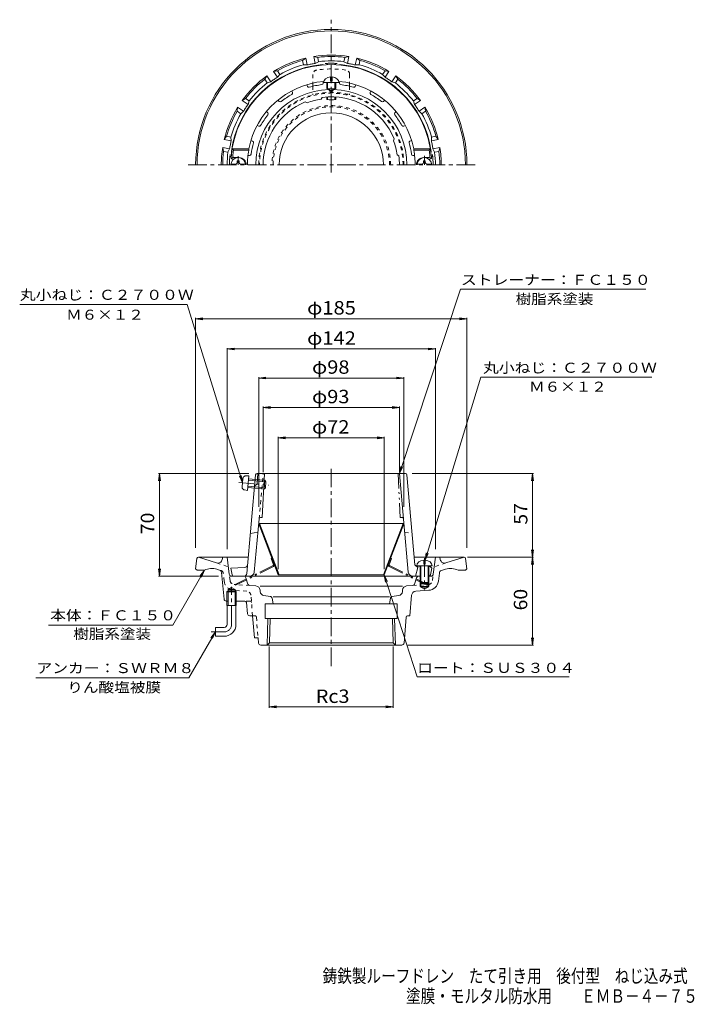
# Model space of a CAD drawing. Units: millimetres. Extents: x -236 to 224, y -347 to 325.
import ezdxf

# ---------------------------------------------------------------- set-up
doc = ezdxf.new("R2010")
doc.units = ezdxf.units.MM
doc.header["$LTSCALE"] = 3
for name, pattern in [('JWW_CENTER1', [6.773333, 4.233333, -0.846667, 0.846667, -0.846667]), ('JWW_DASHED1', [1.693333, 0.846667, -0.846667]), ('JWW_PHANTOM1', [6.773333, 3.386667, -0.846667, 0.423333, -0.846667, 0.423333, -0.846667])]:
    doc.linetypes.add(name, pattern=pattern)
for name, color, linetype in [('F-4ﾚｲﾔ', 7, 'Continuous'), ('その他', 7, 'Continuous'), ('ハッチ', 7, 'Continuous'), ('仕上', 7, 'Continuous'), ('寸法', 7, 'Continuous'), ('通り芯', 7, 'Continuous')]:
    doc.layers.add(name, color=color, linetype=linetype)
doc.styles.add('ＭＳ ゴシック', font='txt', dxfattribs={"height": 1})

msp = doc.modelspace()

# ---------------------------------------------------------------- linework, layer by layer
at = {"layer": 'その他', "color": 7, "linetype": 'Continuous', "lineweight": 9}
for p, q in [((-115.6, 121.08), (-110.65, 121.74)), ((-115.6, 121.68), (-115.6, -35.28)), ((-115.6, 121.08), (69.4, 121.08)), ((-115.6, 121.08), (-110.65, 120.43)), ((69.4, 121.08), (64.44, 121.74)), ((69.4, 121.08), (64.44, 120.43)), ((69.4, 121.68), (69.4, -35.28)), ((-94.1, 100.48), (-89.15, 101.13)), ((-94.1, 101.08), (-94.1, -36.06)), ((47.9, 100.48), (42.94, 101.13)), ((47.9, 101.08), (47.9, -36.06)), ((-94.1, 100.48), (47.9, 100.48)), ((-94.1, 100.48), (-89.15, 99.82)), ((47.9, 100.48), (42.94, 99.82)), ((-72.6, 80.66), (-67.65, 81.31)), ((-72.6, 81.26), (-72.6, -7.34)), ((-72.6, 80.66), (26.4, 80.66)), ((-72.6, 80.66), (-67.65, 80.01)), ((26.4, 80.66), (21.44, 81.31)), ((26.4, 80.66), (21.44, 80.01)), ((26.4, 81.26), (26.4, -7.34)), ((-69.6, 60.54), (-64.65, 61.19)), ((-69.6, 61.14), (-69.6, 16.32)), ((-69.6, 60.54), (23.4, 60.54)), ((-69.6, 60.54), (-64.65, 59.89)), ((23.4, 60.54), (18.44, 61.19)), ((23.4, 60.54), (18.44, 59.89)), ((23.4, 61.14), (23.4, 16.32)), ((-59.27, 39.84), (-54.31, 40.5)), ((-59.27, 40.44), (-59.27, -49.76)), ((13.06, 39.84), (8.1, 40.5)), ((13.06, 40.44), (13.06, -49.76)), ((-59.27, 39.84), (13.06, 39.84)), ((-59.27, 39.84), (-54.31, 39.19)), ((13.06, 39.84), (8.1, 39.19)), ((-140.32, 15.48), (-140.98, 10.52)), ((-140.92, 15.48), (-79.38, 15.48)), ((-140.32, -54.52), (-140.32, 15.48)), ((-140.32, 15.48), (-139.67, 10.52)), ((114.79, 15.48), (32.11, 15.48)), ((114.19, 15.48), (113.54, 10.52)), ((114.19, -41.52), (114.19, 15.48)), ((114.19, 15.48), (114.85, 10.52)), ((114.19, -41.52), (113.54, -36.56)), ((114.19, -41.52), (114.85, -36.56)), ((114.79, -41.52), (69.68, -41.52)), ((114.08, -41.52), (113.43, -46.48)), ((114.08, -101.52), (114.08, -41.52)), ((114.08, -41.52), (114.73, -46.48)), ((-140.32, -54.52), (-140.98, -49.56)), ((-140.32, -54.52), (-139.67, -49.56)), ((-140.92, -54.52), (-100.1, -54.52)), ((114.08, -101.52), (113.43, -96.56)), ((114.08, -101.52), (114.73, -96.56)), ((-65.4, -144.27), (-65.4, -102.6)), ((19.13, -144.27), (19.13, -102.6)), ((114.68, -101.52), (29.01, -101.52)), ((-65.4, -143.67), (-60.44, -143.02)), ((-65.4, -143.67), (-60.44, -144.32)), ((-65.4, -143.67), (19.13, -143.67)), ((19.13, -143.67), (14.18, -143.02)), ((19.13, -143.67), (14.18, -144.32))]:
    msp.add_line(p, q, dxfattribs=at)
at = {"layer": 'ハッチ', "color": 2, "linetype": 'JWW_DASHED1', "lineweight": 9}
for p, q in [((-35.6, 287.82), (-35.6, 281.89)), ((-10.6, 287.82), (-10.6, 281.89)), ((-35.6, 279.74), (-35.6, 273.91)), ((-10.6, 279.74), (-10.6, 273.91))]:
    msp.add_line(p, q, dxfattribs=at)
at = {"layer": 'ハッチ', "color": 2, "linetype": 'Continuous', "lineweight": 9}
for p, q in [((-35.6, 281.89), (-35.6, 279.74)), ((-10.6, 281.89), (-10.6, 279.74)), ((-72.04, -18.52), (-72.6, -18.73)), ((-59.27, -53.73), (-72.6, -18.73)), ((-72.04, -18.52), (25.83, -18.52)), ((-58.71, -53.52), (-72.04, -18.52)), ((12.5, -53.52), (25.83, -18.52)), ((13.06, -53.73), (26.4, -18.73)), ((25.83, -18.52), (26.4, -18.73)), ((-58.71, -53.52), (-59.27, -53.73)), ((-59.27, -53.73), (13.06, -53.73)), ((12.5, -53.52), (-58.71, -53.52)), ((12.5, -53.52), (13.06, -53.73))]:
    msp.add_line(p, q, dxfattribs=at)
at = {"layer": 'ハッチ', "color": 2, "linetype": 'JWW_PHANTOM1', "lineweight": 9}
for p, q in [((-64.2, -42.47), (-63.64, -42.26)), ((-62.59, -46.72), (-64.2, -42.47)), ((16.38, -46.72), (17.99, -42.47)), ((17.99, -42.47), (17.43, -42.26)), ((-62.83, -47.34), (-88.62, -60.2)), ((-62.56, -47.88), (-88.35, -60.73)), ((16.35, -47.88), (42.14, -60.73)), ((16.62, -47.34), (42.41, -60.2)), ((-88.35, -60.73), (-88.62, -60.2)), ((42.14, -60.73), (42.41, -60.2))]:
    msp.add_line(p, q, dxfattribs=at)
at = {"layer": 'ハッチ', "color": 2, "linetype": 'JWW_DASHED1', "lineweight": 9}
for centre, radius, start, end in [((-32.6, 287.82), 3, 98.53641, 180), ((-23.1, 224.53), 67, 81.46362, 98.53638), ((-13.6, 287.82), 3, 0, 81.46359), ((-23.1, 226.02), 49.5, 0, 180), ((-23.1, 226.02), 48.94, 0, 180)]:
    msp.add_arc(centre, radius, start, end, dxfattribs=at)
at = {"layer": 'ハッチ', "color": 2, "linetype": 'Continuous', "lineweight": 9}
msp.add_arc((-23.1, 226.02), 35.61, 0, 180, dxfattribs=at)
at = {"layer": 'ハッチ', "color": 2, "linetype": 'JWW_PHANTOM1', "lineweight": 9}
for centre, radius, start, end in [((-63.05, -46.9), 0.5, 296.48569, 20.85361), ((-63.05, -46.9), 1.1, 296.48569, 20.85361), ((16.84, -46.9), 1.1, 159.14639, 243.51431), ((16.84, -46.9), 0.5, 159.14639, 243.51431)]:
    msp.add_arc(centre, radius, start, end, dxfattribs=at)
at = {"layer": '仕上', "color": 6, "linetype": 'Continuous', "lineweight": 9}
for p, q in [((-28.6, 281.8), (-28.6, 283)), ((-17.6, 281.8), (-17.6, 283)), ((-49.53, 275.45), (-49.99, 276.56)), ((-39.37, 279.66), (-39.83, 280.77)), ((-24.6, 277.51), (-24.6, 277.94)), ((-21.6, 277.51), (-21.6, 277.94)), ((-6.84, 279.66), (-6.38, 280.77)), ((3.32, 275.45), (3.78, 276.56)), ((-58.66, 269.35), (-59.51, 270.2)), ((-39.64, 268.41), (-40.83, 269)), ((-29.98, 270.99), (-29.24, 272.11)), ((12.45, 269.35), (13.3, 270.2)), ((-66.44, 261.57), (-67.29, 262.42)), ((20.23, 261.57), (21.08, 262.42)), ((-72.54, 252.45), (-73.65, 252.91)), ((26.33, 252.45), (27.44, 252.91)), ((-76.75, 242.28), (-77.86, 242.74)), ((19.29, 242.55), (19.88, 243.75)), ((30.54, 242.28), (31.65, 242.74)), ((-79.29, 237.02), (-90.72, 237.02)), ((-89.86, 236.02), (-90.72, 237.02)), ((-79.38, 236.02), (-89.86, 236.02)), ((-79.38, 236.02), (-79.29, 237.02)), ((33.08, 237.02), (44.51, 237.02)), ((33.18, 236.02), (33.08, 237.02)), ((33.18, 236.02), (43.65, 236.02)), ((43.65, 236.02), (44.51, 237.02)), ((-90.07, 231.34), (-91.15, 230.33)), ((-89.6, 230.02), (-90.42, 230.02)), ((-86.1, 231.02), (-89.33, 231.02)), ((-78.76, 232.52), (-79.89, 232.52)), ((21.87, 232.89), (22.99, 232.16)), ((32.55, 232.52), (33.69, 232.52)), ((39.9, 231.02), (43.12, 231.02)), ((43.4, 230.02), (44.21, 230.02)), ((43.86, 231.34), (44.94, 230.33)), ((-74.71, 14.57), (-80.68, -52.7)), ((-73.12, 15.48), (-73.74, 8.48)), ((-73.71, 15.48), (27.5, 15.48)), ((-68.6, 15.48), (-70.18, -14.52)), ((23.4, 15.48), (29.37, -51.78)), ((28.5, 14.57), (33.94, -46.69)), ((-73.74, 8.48), (-75.38, 6.98)), ((-75.58, -51.78), (-72.35, -15.43)), ((-71.35, -14.52), (-70.18, -14.52)), ((-73.16, -24.52), (-78.27, -25.52)), ((-82.06, -48.6), (-91.6, -49.02)), ((-90.75, -53.7), (-91.6, -49.02)), ((35.9, -48.6), (34.4, -54.52)), ((37.4, -47.71), (34.89, -47.6)), ((34.9, -47.6), (35.9, -48.6)), ((44.4, -48.02), (43.4, -47.97)), ((45.4, -49.02), (44.4, -48.02)), ((44.54, -53.7), (45.4, -49.02)), ((36.5, -54.52), (-82.71, -54.52))]:
    msp.add_line(p, q, dxfattribs=at)
at = {"layer": '仕上', "color": 4, "linetype": 'Continuous', "lineweight": 9}
for p, q in [((-28.35, 282.22), (-17.85, 282.22)), ((-26.1, 278.16), (-26.1, 282.22)), ((-25.6, 278.02), (-25.6, 282.22)), ((-23.6, 283.22), (-23.6, 286.11)), ((-23.6, 283.22), (-22.6, 283.22)), ((-22.6, 283.22), (-22.6, 286.11)), ((-20.6, 278.02), (-20.6, 282.22)), ((-20.1, 278.16), (-20.1, 282.22)), ((-26.1, 270.74), (-26.1, 272.42)), ((-25.6, 270.62), (-25.6, 272.45)), ((-20.6, 270.62), (-20.6, 272.45)), ((-20.1, 270.74), (-20.1, 272.42)), ((-87.2, 228.77), (-86, 228.77)), ((-87.2, 227.62), (-87.2, 228.77)), ((-86, 227.62), (-86, 228.77)), ((39.8, 227.62), (39.8, 228.77)), ((41, 228.77), (39.8, 228.77)), ((41, 227.62), (41, 228.77)), ((-91.57, 226.62), (-88.2, 226.62)), ((-85, 226.62), (-81.64, 226.62)), ((38.8, 226.62), (35.43, 226.62)), ((45.36, 226.62), (42, 226.62)), ((39.9, -43.57), (39.9, -46.45)), ((39.9, -46.45), (40.9, -46.45)), ((40.9, -43.57), (40.9, -46.45)), ((35.15, -47.45), (45.65, -47.45)), ((37.4, -47.45), (37.4, -58.95)), ((37.9, -47.45), (37.9, -59.45)), ((42.9, -47.45), (42.9, -59.45)), ((43.4, -47.45), (43.4, -58.95)), ((37.4, -58.95), (43.4, -58.95)), ((37.4, -58.95), (37.9, -59.45)), ((37.9, -59.45), (42.9, -59.45)), ((43.4, -58.95), (42.9, -59.45))]:
    msp.add_line(p, q, dxfattribs=at)
at = {"layer": '仕上', "color": 4, "linetype": 'JWW_CENTER1', "lineweight": 9}
for p, q in [((-86.6, 226.02), (-86.6, 232.09)), ((40.4, 226.02), (40.4, 232.2)), ((40.4, -42.34), (40.4, -63.68))]:
    msp.add_line(p, q, dxfattribs=at)
at = {"layer": '仕上', "color": 4, "linetype": 'JWW_PHANTOM1', "lineweight": 9}
for p, q in [((-81.42, 13.87), (-79.33, 13.87)), ((-80.23, 3.91), (-79.33, 13.87)), ((-86.12, 9.45), (-65.75, 7.63)), ((-83.92, 6.42), (-83.41, 12.05)), ((-79.97, 6.77), (-68.02, 5.69)), ((-79.59, 11.01), (-67.64, 9.94)), ((-79.51, 11.87), (-68.43, 10.88)), ((-68.96, 4.91), (-68.43, 10.88)), ((-67.64, 9.94), (-68.43, 10.88)), ((-68.02, 5.69), (-67.64, 9.94)), ((-82.28, 4.27), (-80.23, 3.91)), ((-80.05, 5.9), (-68.96, 4.91)), ((-68.02, 5.69), (-68.96, 4.91))]:
    msp.add_line(p, q, dxfattribs=at)
at = {"layer": '仕上', "color": 6, "linetype": 'JWW_DASHED1', "lineweight": 9}
for p, q in [((-72.35, -15.43), (-69.6, 15.48)), ((26.95, -24.52), (32.06, -25.52))]:
    msp.add_line(p, q, dxfattribs=at)
at = {"layer": '仕上', "color": 6, "linetype": 'JWW_PHANTOM1', "lineweight": 9}
for p in [(22.4, 15.48), (25.15, -14.52)]:
    msp.add_line(p, (23.97, -14.52), dxfattribs=at)
at = {"layer": '仕上', "color": 6, "linetype": 'Continuous', "lineweight": 9}
for centre, radius, start, end in [((-23.1, 226.02), 68.5, 4.24803, 175.75198), ((-23.1, 226.02), 57.25, 95.14587, 168.92233), ((-23.1, 226.02), 57.25, 11.07768, 84.85414), ((-23.1, 226.02), 51.52, 91.66841, 180), ((-50.46, 275.07), 1, 299.14659, 22.4993), ((-38.45, 280.04), 1, 202.50082, 285.85338), ((-23.1, 226.02), 55.16, 96.64603, 105.85387), ((-29.6, 281.8), 1, 276.64659, 359.9993), ((-23.1, 277.54), 1.5, 180.75317, 359.1655), ((-23.1, 278.29), 1.5, 193.49446, 345.80159), ((-23.1, 226.02), 51.52, 0, 88.33159), ((-16.6, 281.8), 1, 180.0007, 263.35341), ((-23.1, 226.02), 55.16, 74.14613, 83.35397), ((-7.76, 280.04), 1, 254.14662, 337.49918), ((4.25, 275.07), 1, 157.5007, 240.85341), ((-23.1, 226.02), 46.5, 112.4135, 180), ((-57.95, 270.06), 1, 225.00082, 308.35338), ((-23.1, 226.02), 55.16, 119.14603, 128.35387), ((-23.1, 226.02), 45.5, 98.69096, 111.3089), ((-23.1, 226.02), 46.5, 22.41331, 97.58618), ((-23.1, 226.02), 55.16, 51.64613, 60.85397), ((11.75, 270.06), 1, 231.64662, 314.99918), ((-23.1, 226.02), 55.16, 141.64603, 150.85387), ((-67.15, 260.87), 1, 321.64659, 44.9993), ((20.94, 260.87), 1, 135.0007, 218.35341), ((-23.1, 226.02), 55.16, 29.14613, 38.35397), ((-72.16, 253.37), 1, 247.50082, 330.85338), ((25.95, 253.37), 1, 209.14662, 292.49918), ((-77.13, 241.36), 1, 344.14659, 67.4993), ((-23.1, 226.02), 45.5, 8.69096, 21.3089), ((30.92, 241.36), 1, 112.5007, 195.85341), ((-23.1, 226.02), 67.5, 171.48038, 174.82341), ((-23.1, 226.02), 57.16, 169.92461, 180), ((-23.1, 226.02), 55.16, 164.14603, 172.32523), ((-23.1, 226.02), 55.16, 7.67477, 15.85397), ((-23.1, 226.02), 57.16, 0, 10.07539), ((-23.1, 226.02), 67.5, 5.17659, 8.51962), ((-90.42, 231.02), 1, 175.75217, 270), ((-89.33, 232.02), 1, 174.82323, 270), ((-86.1, 226.02), 5, 0, 90.00018), ((-78.76, 233.52), 1, 269.99899, 352.32573), ((-23.1, 226.02), 46.5, 0, 7.5862), ((32.55, 233.52), 1, 187.67427, 270.00101), ((39.9, 226.02), 5, 89.99982, 180), ((43.12, 232.02), 1, 270, 5.17677), ((44.21, 231.02), 1, 270, 4.24783), ((-73.71, 14.48), 1, 90, 174.92212), ((27.5, 14.48), 1, 5.07776, 90), ((-71.35, -15.52), 1, 90, 174.92256), ((-82.15, -46.6), 2, 272.53465, 354.92282), ((34.93, -46.6), 1, 185.07648, 267.46574), ((-89.77, -53.52), 1, 190.3056, 270), ((-82.67, -52.52), 2, 270, 354.92287), ((-78.57, -51.52), 3, 270, 354.92264), ((32.36, -51.52), 3, 185.07736, 270), ((43.56, -53.52), 1, 270, 349.6944)]:
    msp.add_arc(centre, radius, start, end, dxfattribs=at)
at = {"layer": '仕上', "color": 4, "linetype": 'Continuous', "lineweight": 9}
for centre, radius, start, end in [((-86.6, 226.02), 5, 0, 180), ((40.4, 226.02), 5, 0, 180), ((-88.2, 227.62), 1, 270, 0), ((-85, 227.62), 1, 180, 270), ((38.8, 227.62), 1, 270, 0), ((42, 227.62), 1, 180, 270)]:
    msp.add_arc(centre, radius, start, end, dxfattribs=at)
at = {"layer": '仕上', "color": 4, "linetype": 'JWW_PHANTOM1', "lineweight": 9}
for centre, start, end in [((-81.42, 11.87), 89.88402, 174.884), ((-81.92, 6.24), 174.884, 259.88399)]:
    msp.add_arc(centre, 2, start, end, dxfattribs=at)
at = {"layer": '仕上', "color": 6, "linetype": 'JWW_PHANTOM1', "lineweight": 9}
msp.add_arc((25.15, -15.52), 1, 5.07744, 90, dxfattribs=at)
at = {"layer": '仕上', "color": 4, "linetype": 'Continuous', "lineweight": 9}
for centre, major_axis, ratio, start_param, end_param in [((-23.1, 282.22), (5.25, 0), 0.7428, 1.66617, 3.141593), ((-23.1, 282.22), (5.25, 0), 0.7428, 0, 1.475408), ((-23.1, 278.16), (-3, 0), 0.0891, 0, 3.141593), ((-23.1, 270.74), (-3, 0), 0.0743, 0, 3.141593), ((40.4, -47.45), (5.25, 0), 0.7428, 1.666184, 3.141593), ((40.4, -47.45), (5.25, 0), 0.7428, 0, 1.475408)]:
    msp.add_ellipse(centre, major_axis=major_axis, ratio=ratio, start_param=start_param, end_param=end_param, dxfattribs=at)
at = {"layer": '寸法', "color": 7, "linetype": 'Continuous', "lineweight": 9}
for p, q in [((23.4, 15.48), (64.9, 141.23)), ((64.9, 141.23), (191.39, 141.23)), ((-121.28, 130.93), (-235.58, 130.93)), ((-83.66, 9.23), (-121.28, 130.93)), ((40.9, -43.57), (78.93, 81.22)), ((78.93, 81.22), (195.58, 81.22)), ((23.4, 15.48), (24.36, 20.39)), ((-83.66, 9.23), (-85.73, 13.79)), ((-83.66, 9.23), (-84.48, 14.17)), ((23.4, 15.48), (25.59, 19.97)), ((40.9, -43.57), (41.7, -38.63)), ((40.9, -43.57), (42.95, -39.01)), ((-109.6, -50.52), (-131.16, -87.85)), ((-109.6, -50.52), (-112.65, -54.49)), ((-109.6, -50.52), (-111.52, -55.14)), ((13.06, -53.73), (15.2, -58.25)), ((13.06, -53.73), (13.96, -58.65)), ((13.06, -53.73), (35.4, -123.3)), ((-131.16, -87.85), (-215.9, -87.85)), ((-102.1, -92.52), (-120.19, -123.85)), ((-102.1, -92.52), (-105.15, -96.49)), ((-102.1, -92.52), (-104.02, -97.14)), ((-120.19, -123.85), (-224.61, -123.85)), ((35.4, -123.3), (139.07, -123.3))]:
    msp.add_line(p, q, dxfattribs=at)
at = {"layer": '通り芯', "color": 3, "linetype": 'JWW_CENTER1', "lineweight": 9}
for p, q in [((-23.1, 220.96), (-23.1, 325.13)), ((-120.65, 226.02), (75.97, 226.02)), ((-23.1, 18.79), (-23.1, -117.69)), ((-91.1, -87.52), (-91.1, -61.71)), ((-96.1, -92.52), (-105.1, -92.52))]:
    msp.add_line(p, q, dxfattribs=at)
at = {"layer": '通り芯', "color": 3, "linetype": 'Continuous', "lineweight": 9}
for p, q in [((-42.65, 297.39), (-40.42, 298.99)), ((-42.07, 294.44), (-42.65, 297.39)), ((-39.48, 294.27), (-40.42, 298.99)), ((-32.36, 299.44), (-35.03, 300.06)), ((-34.09, 295.34), (-35.03, 300.06)), ((-31.77, 296.49), (-34.09, 295.34)), ((-31.77, 296.49), (-32.36, 299.44)), ((-14.44, 296.49), (-13.85, 299.44)), ((-14.44, 296.49), (-12.12, 295.34)), ((-13.85, 299.44), (-11.18, 300.06)), ((-12.12, 295.34), (-11.18, 300.06)), ((-6.72, 294.27), (-5.79, 298.99)), ((-3.56, 297.39), (-5.79, 298.99)), ((-4.14, 294.44), (-3.56, 297.39)), ((-59.75, 290.31), (-62.46, 289.86)), ((-59.78, 285.86), (-62.46, 289.86)), ((-58.08, 287.81), (-59.75, 290.31)), ((-42.07, 294.44), (-39.48, 294.27)), ((-4.14, 294.44), (-6.72, 294.27)), ((11.87, 287.81), (13.54, 290.31)), ((13.54, 290.31), (16.25, 289.86)), ((13.57, 285.86), (16.25, 289.86)), ((-68.48, 284.47), (-67.03, 286.81)), ((-66.81, 281.97), (-68.48, 284.47)), ((-64.36, 282.8), (-67.03, 286.81)), ((-66.81, 281.97), (-64.36, 282.8)), ((-58.08, 287.81), (-59.78, 285.86)), ((11.87, 287.81), (13.57, 285.86)), ((18.15, 282.8), (20.82, 286.81)), ((20.6, 281.97), (18.15, 282.8)), ((20.6, 281.97), (22.27, 284.47)), ((22.27, 284.47), (20.82, 286.81)), ((-81.56, 271.39), (-83.9, 269.94)), ((-79.89, 267.27), (-83.9, 269.94)), ((-79.06, 269.72), (-81.56, 271.39)), ((-79.06, 269.72), (-79.89, 267.27)), ((32.85, 269.72), (35.35, 271.39)), ((32.85, 269.72), (33.68, 267.27)), ((33.68, 267.27), (37.69, 269.94)), ((35.35, 271.39), (37.69, 269.94)), ((-87.39, 262.66), (-86.95, 265.37)), ((-84.89, 260.99), (-87.39, 262.66)), ((-82.95, 262.7), (-86.95, 265.37)), ((-84.89, 260.99), (-82.95, 262.7)), ((36.74, 262.7), (40.74, 265.37)), ((38.68, 260.99), (36.74, 262.7)), ((38.68, 260.99), (41.19, 262.66)), ((41.19, 262.66), (40.74, 265.37)), ((-94.48, 245.57), (-96.08, 243.34)), ((-91.36, 242.4), (-96.08, 243.34)), ((-91.53, 244.98), (-94.48, 245.57)), ((-91.53, 244.98), (-91.36, 242.4)), ((45.32, 244.98), (45.15, 242.4)), ((45.15, 242.4), (49.87, 243.34)), ((45.32, 244.98), (48.27, 245.57)), ((48.27, 245.57), (49.87, 243.34)), ((-96.52, 235.27), (-97.15, 237.94)), ((-92.43, 237), (-97.15, 237.94)), ((-93.57, 234.68), (-96.52, 235.27)), ((-93.57, 234.68), (-92.43, 237)), ((46.22, 237), (50.94, 237.94)), ((47.36, 234.68), (46.22, 237)), ((47.36, 234.68), (50.31, 235.27)), ((50.31, 235.27), (50.94, 237.94)), ((-114.71, -42.39), (-115.6, -49.52)), ((-113.72, -41.52), (-79.73, -41.52)), ((-101.32, -45.51), (-113.6, -41.52)), ((-97.45, -43.24), (-97.1, -41.52)), ((-92.67, -53.2), (-94.1, -41.52)), ((67.51, -41.52), (33.52, -41.52)), ((46.46, -53.2), (47.9, -41.52)), ((51.24, -43.24), (50.9, -41.52)), ((55.11, -45.51), (67.4, -41.52)), ((68.5, -42.39), (69.4, -49.52)), ((-115.6, -49.52), (-114.6, -50.52)), ((-114.6, -50.52), (-109.6, -50.52)), ((-99.41, -50.34), (-101.08, -49.79)), ((-96.24, -70.17), (-98.04, -52.04)), ((49.9, -58.05), (50.59, -52.4)), ((51.96, -50.74), (54.88, -49.79)), ((68.4, -50.52), (63.4, -50.52)), ((69.4, -49.52), (68.4, -50.52)), ((-82.71, -54.52), (-91.18, -54.52)), ((-79.91, -59.9), (-81.27, -55.57)), ((33.7, -59.9), (35.07, -55.57)), ((36.5, -54.52), (37.9, -54.52)), ((37.4, -58.95), (37.4, -61.52)), ((37.9, -59.45), (37.9, -62.02)), ((42.9, -54.52), (44.97, -54.52)), ((42.9, -59.45), (42.9, -62.02)), ((43.4, -58.95), (43.4, -61.52)), ((-93.46, -64.52), (-94.28, -65.32)), ((-87.93, -65.32), (-94.28, -65.32)), ((-94.28, -74.52), (-94.28, -65.32)), ((-93.46, -63.52), (-91.1, -62.16)), ((-93.46, -74.52), (-93.46, -63.52)), ((-88.74, -63.52), (-93.46, -63.52)), ((-88.74, -64.52), (-93.46, -64.52)), ((-88.74, -63.52), (-91.1, -62.16)), ((-88.74, -74.52), (-88.74, -63.52)), ((-87.93, -65.32), (-88.74, -64.52)), ((-87.93, -74.52), (-87.93, -65.32)), ((-74.47, -61.23), (-78.59, -60.95)), ((-71.6, -65.1), (-71.69, -63.98)), ((25.48, -61.41), (-71.6, -61.41)), ((25.39, -65.07), (25.48, -63.98)), ((32.38, -60.95), (28.26, -61.23)), ((34.49, -64.81), (43.44, -64.18)), ((37.4, -61.52), (43.4, -61.52)), ((37.9, -62.02), (42.9, -62.02)), ((37.9, -62.02), (40.4, -63.46)), ((42.9, -62.02), (40.4, -63.46)), ((-94.75, -71.52), (-93.46, -71.52)), ((-88.74, -71.52), (-82.01, -71.52)), ((-81.01, -72.42), (-80.24, -80.17)), ((-64.71, -68.38), (-68.99, -67.83)), ((-68.1, -73.52), (21.9, -73.52)), ((-68.1, -73.52), (-68.1, -83.52)), ((-63.42, -69.62), (-62.77, -73.52)), ((16.56, -68.52), (-62.77, -68.52)), ((17.21, -69.62), (16.56, -73.52)), ((18.5, -68.38), (22.78, -67.83)), ((21.9, -73.52), (21.9, -83.52)), ((30.55, -81.52), (31.71, -67.55)), ((-87.93, -74.52), (-94.28, -74.52)), ((-94.1, -87.52), (-94.1, -74.52)), ((-88.1, -87.52), (-88.1, -74.52)), ((-76.76, -81.52), (-78.75, -81.52)), ((-76.76, -81.52), (-75.53, -96.52)), ((-68.1, -83.52), (21.9, -83.52)), ((-66.87, -101.52), (-66.31, -83.52)), ((-65.34, -99.99), (-64.83, -83.52)), ((19.13, -99.99), (18.62, -83.52)), ((20.66, -101.52), (20.1, -83.52)), ((27.97, -82.44), (26.51, -100.14)), ((28.97, -81.52), (30.55, -81.52)), ((-102.1, -89.52), (-102.1, -95.52)), ((-96.1, -89.52), (-102.1, -89.52)), ((-96.1, -95.52), (-102.1, -95.52)), ((-75.53, -96.52), (-73.02, -96.52)), ((-73.02, -96.52), (-72.72, -100.14)), ((-66.87, -101.52), (-65.34, -99.99)), ((-65.34, -99.99), (19.13, -99.99)), ((20.66, -101.52), (19.13, -99.99)), ((-71.22, -101.52), (25.01, -101.52))]:
    msp.add_line(p, q, dxfattribs=at)
at = {"layer": '通り芯', "color": 3, "linetype": 'JWW_DASHED1', "lineweight": 9}
for p, q in [((-101.32, -45.51), (-93.29, -48.12)), ((55.11, -45.51), (47.09, -48.12)), ((-98.17, -50.74), (-99.41, -50.34)), ((-96.1, -58.05), (-96.8, -52.4)), ((-92.13, -57.56), (-92.67, -53.2)), ((45.93, -57.56), (46.46, -53.2)), ((-78.59, -60.95), (-89.37, -60.19)), ((32.38, -60.95), (43.16, -60.19)), ((-80.7, -64.81), (-89.65, -64.18)), ((-78.51, -71.52), (-82.01, -71.52)), ((-76.76, -81.52), (-77.92, -67.55)), ((-75.18, -81.52), (-76.76, -81.52)), ((-74.18, -82.44), (-73.02, -96.52))]:
    msp.add_line(p, q, dxfattribs=at)
at = {"layer": '通り芯', "color": 3, "linetype": 'Continuous', "lineweight": 9}
for centre, radius, start, end in [((-23.1, 226.02), 92.5, 0.00015, 180), ((-23.1, 226.02), 91.5, 0.00015, 180), ((-23.1, 226.02), 75, 103.3513, 121.64867), ((-23.1, 226.02), 74, 105.3183, 119.68169), ((-23.1, 226.02), 75, 80.8513, 99.14867), ((-23.1, 226.02), 74, 82.8183, 97.18169), ((-23.1, 226.02), 71, 82.99051, 97.00945), ((-23.1, 226.02), 75, 58.3513, 76.64867), ((-23.1, 226.02), 74, 60.3183, 74.68169), ((-23.1, 226.02), 68.73, 95.15881, 172.24861), ((-23.1, 226.02), 71, 105.49051, 119.50945), ((-23.1, 226.02), 70.19, 101.25, 103.49538), ((-23.1, 226.02), 70.19, 99.00459, 101.24998), ((-29.1, 292.47), 2, 67.10454, 95.15898), ((-23.1, 226.02), 69.4, 86.59785, 93.40215), ((-27.1, 293.3), 2, 35.9283, 93.4021), ((-19.1, 293.3), 2, 86.5979, 144.0717), ((-17.1, 292.47), 2, 84.84102, 112.89177), ((-23.1, 226.02), 68.73, 7.75139, 84.84117), ((-23.1, 226.02), 70.19, 78.75, 80.99538), ((-23.1, 226.02), 70.19, 76.50459, 78.74998), ((-23.1, 226.02), 71, 60.49051, 74.50945), ((-23.1, 226.02), 75, 125.8513, 144.14867), ((-23.1, 226.02), 74, 127.8183, 142.18169), ((-23.1, 226.02), 70.19, 123.75, 125.99538), ((-23.1, 226.02), 70.19, 121.50459, 123.74998), ((-23.1, 226.02), 70.19, 56.25, 58.49538), ((-23.1, 226.02), 70.19, 54.00459, 56.24998), ((-23.1, 226.02), 75, 35.8513, 54.14867), ((-23.1, 226.02), 74, 37.8183, 52.18169), ((-23.1, 226.02), 71, 127.99051, 142.00945), ((-23.1, 226.02), 71, 37.99051, 52.00945), ((-23.1, 226.02), 75, 148.3513, 166.64867), ((-23.1, 226.02), 74, 150.3183, 164.68169), ((-23.1, 226.02), 70.19, 146.25, 148.49538), ((-23.1, 226.02), 70.19, 144.00459, 146.24998), ((-23.1, 226.02), 70.19, 33.75, 35.99538), ((-23.1, 226.02), 70.19, 31.50459, 33.74998), ((-23.1, 226.02), 75, 13.3513, 31.64867), ((-23.1, 226.02), 74, 15.3183, 29.68169), ((-23.1, 226.02), 71, 150.49051, 164.50945), ((-23.1, 226.02), 71, 15.49051, 29.50945), ((-23.1, 226.02), 70.19, 166.50459, 168.74998), ((-23.1, 226.02), 70.19, 11.25, 13.49538), ((-23.1, 226.02), 75, 170.8513, 180), ((-23.1, 226.02), 74, 172.8183, 180), ((-23.1, 226.02), 70.19, 168.75, 170.99538), ((-89.22, 235.02), 2, 172.24873, 200.30148), ((43.01, 235.02), 2, 339.6987, 7.75127), ((-23.1, 226.02), 70.19, 9.00459, 11.24998), ((-23.1, 226.02), 74, 0, 7.18169), ((-23.1, 226.02), 75, 0, 9.14867), ((-23.1, 226.02), 71, 172.99051, 180), ((-23.1, 226.02), 69.4, 174.03899, 180.00003), ((-90.14, 233.02), 2, 174.03922, 231.51147), ((43.93, 233.02), 2, 308.48853, 5.96078), ((-23.1, 226.02), 69.4, 359.99997, 5.96101), ((-23.1, 226.02), 71, 0, 7.00945), ((-113.72, -42.52), 1, 90, 172.87567), ((-100.39, -42.66), 3, 252.00015, 348.7693), ((54.18, -42.66), 3, 191.2307, 287.99985), ((67.51, -42.52), 1, 7.12427, 90), ((-104.48, -60.25), 11, 71.99968, 117.74413), ((-100.03, -52.24), 2, 5.66489, 72.00049), ((-91.18, -53.02), 1.5, 186.99947, 270), ((44.97, -53.02), 1.5, 270, 353.00053), ((52.57, -52.64), 2, 108.00052, 173.00002), ((58.27, -60.25), 11, 62.25587, 108.00015), ((-82.71, -56.02), 1.5, 17.46921, 90), ((-78.48, -59.45), 1.5, 197.47057, 266.00165), ((32.27, -59.45), 1.5, 273.99835, 342.52943), ((36.5, -56.02), 1.5, 90, 162.53079), ((42.95, -57.2), 7, 273.99971, 352.99974), ((-74.68, -64.23), 3, 4.71713, 86.00018), ((-68.61, -64.85), 3, 184.71713, 262.68665), ((22.4, -64.85), 3, 277.31335, 355.28287), ((28.47, -64.23), 3, 93.99982, 175.28287), ((34.7, -67.8), 3, 93.99986, 175.28287), ((-94.75, -70.02), 1.5, 185.66531, 270), ((-82.01, -72.52), 1, 5.7108, 90), ((-64.9, -69.86), 1.5, 9.46277, 82.68713), ((18.69, -69.86), 1.5, 97.31219, 170.53723), ((-78.75, -80.02), 1.5, 185.71158, 270), ((28.97, -82.52), 1, 90, 175.28287), ((-96.1, -87.52), 2, 270, 0), ((-96.1, -87.52), 8, 270, 0), ((-71.22, -100.02), 1.5, 184.71785, 270), ((25.01, -100.02), 1.5, 270, 355.28215)]:
    msp.add_arc(centre, radius, start, end, dxfattribs=at)
at = {"layer": '通り芯', "color": 3, "linetype": 'JWW_DASHED1', "lineweight": 9}
for centre, radius, start, end in [((-23.1, 226.02), 40.5, 0, 180), ((-23.1, 226.02), 39.67, 0, 180), ((-98.78, -52.64), 2, 6.99998, 71.99948), ((-89.16, -57.2), 7, 187.00026, 266.00029), ((-89.16, -57.2), 3, 186.99973, 266.00018), ((42.95, -57.2), 3, 273.99982, 353.00027), ((-80.91, -67.8), 3, 4.71713, 86.00014), ((-78.51, -72.52), 1, 4.71527, 90), ((-75.18, -82.52), 1, 4.71713, 90)]:
    msp.add_arc(centre, radius, start, end, dxfattribs=at)
at = {"layer": '通り芯', "color": 3, "linetype": 'JWW_CENTER1', "lineweight": 9}
msp.add_arc((-96.1, -87.52), 5, 270, 0, dxfattribs=at)

# ---------------------------------------------------------------- texts
at = {"layer": 'F-4ﾚｲﾔ', "color": 6, "linetype": 'Continuous', "lineweight": 9, "style": 'ＭＳ ゴシック'}
for s, width, p in [('鋳鉄製ルーフドレン\u3000たて引き用\u3000後付型\u3000ねじ込み式', 0.798, (-28.95, -331.87)), ('塗膜・モルタル防水用\u3000\u3000ＥＭＢ－４－７５', 0.7975, (27.92, -345.57))]:
    msp.add_text(s, height=9.144, dxfattribs=dict(at, width=width)).set_placement(p)
at = {"layer": 'その他', "color": 2, "linetype": 'Continuous', "lineweight": 211, "style": 'ＭＳ ゴシック'}
for s, width, p in [('φ185', 1.1, (-39.6, 123.99)), ('φ142', 1.1, (-39.6, 103.38)), ('φ98', 1.09375, (-36.23, 83.56)), ('φ93', 1.09375, (-36.23, 63.44)), ('φ72', 1.09375, (-36.23, 42.75)), ('Rc3', 1.083333, (-33.67, -141.02))]:
    msp.add_text(s, height=9.144, dxfattribs=dict(at, width=width)).set_placement(p)
at = {"layer": 'その他', "color": 2, "linetype": 'Continuous', "lineweight": 211, "style": 'ＭＳ ゴシック', "width": 1.0625}
for s, p in [('57', (110.64, -19.39)), ('70', (-143.88, -25.89)), ('60', (110.53, -77.89))]:
    msp.add_text(s, height=9.144, rotation=90, dxfattribs=at).set_placement(p)
at = {"layer": '寸法', "color": 7, "linetype": 'Continuous', "lineweight": 9, "style": 'ＭＳ ゴシック'}
for s, width, p in [('ストレーナー：ＦＣ１５０', 1.152778, (65.3, 144.23)), ('丸小ねじ：Ｃ２７００Ｗ', 1.151515, (-235.43, 134)), ('樹脂系塗装', 1.133333, (102.64, 131.15)), ('丸小ねじ：Ｃ２７００Ｗ', 1.151515, (80.39, 84.24)), ('Ｍ６×１２', 1.133333, (111.75, 71.32)), ('本体：ＦＣ１５０', 1.145833, (-214.78, -84.66)), ('樹脂系塗装', 1.133333, (-199.03, -97.3)), ('アンカー：ＳＷＲＭ８', 1.15, (-224.15, -120.67)), ('ロート：ＳＵＳ３０４', 1.15, (35.48, -120.51)), ('りん酸塩被膜', 1.138889, (-203.15, -133.83))]:
    msp.add_text(s, height=6.858, dxfattribs=dict(at, width=width)).set_placement(p)
at = {"layer": '寸法', "color": 7, "linetype": 'Continuous', "lineweight": 9, "style": 'ＭＳ ゴシック', "width": 1.133333}
msp.add_text('Ｍ６×１２', height=6.858, rotation=359.99996, dxfattribs=at).set_placement((-203.93, 120.44))

doc.saveas('drawing.dxf')
